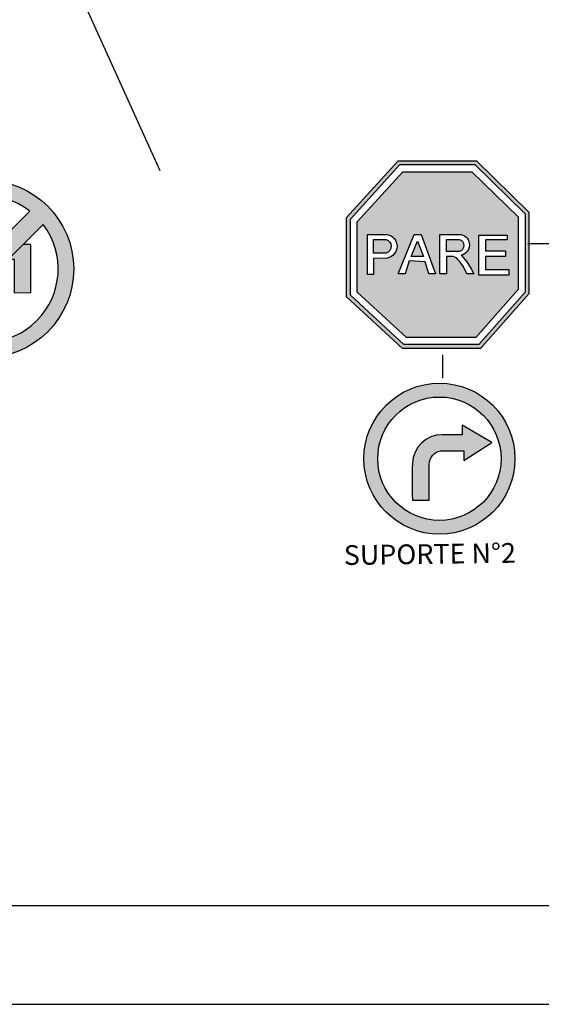
# Model space of a CAD drawing. Extents: x -8 to 906, y 0 to 501.
# Drawn here: x 530 to 557, y 279 to 328 of the extents above; entities that cross this region are included whole.
import ezdxf

# ---------------------------------------------------------------- set-up
doc = ezdxf.new("R2010")
doc.units = 0
doc.header["$LTSCALE"] = 2.8
doc.header["$MEASUREMENT"] = 0
doc.linetypes.add('DASHDOT', pattern=[1.1, 0.8, -0.15, 0, -0.15])
for name, color, linetype in [('A-DIM', 9, 'CONTINUOUS'), ('A-EIXO', 1, 'DASHDOT'), ('CERCA', 2, 'CERCA'), ('PRANCHA', 1, 'CONTINUOUS'), ('SINALIZ', 7, 'CONTINUOUS'), ('TEXTO', 7, 'CONTINUOUS')]:
    doc.layers.add(name, color=color, linetype=linetype)
doc.styles.get("Standard").update_dxf_attribs({"font": 'simplex.shx'})
doc.styles.add('STANDART', font='txt.shx', dxfattribs={"height": 0.8})
doc.linetypes.add('CERCA', pattern='A,0.5,1e-05,["x",STANDART,S=0.25,R=3,X=-0.01,Y=-0.05],-0.15', length=0.65001)

# ---------------------------------------------------------------- blocks, each defined once
blk = doc.blocks.new('A1D')
at = {"layer": 'PRANCHA', "color": 2}
blk.add_lwpolyline([(-2.91038304567337e-11, 0), (899.9999999999709, 0), (899.9999999999709, 445.5), (-2.91038304567337e-11, 445.5)], close=True, dxfattribs=at)
at = {"layer": 'PRANCHA', "color": 5}
blk.add_lwpolyline([(24.99999999994179, 10), (889.9999999999418, 10), (889.9999999999418, 435.5), (24.9999999999709, 435.5)], close=True, dxfattribs=at)
blk = doc.blocks.new('SVD')
at = {"layer": 'SINALIZ'}
h = blk.add_hatch(color=1, dxfattribs=at)
edge = h.paths.add_edge_path(flags=16)
edge.add_arc((0, 0), 3.122629052518009, 0, 360)
edge = h.paths.add_edge_path()
edge.add_arc((0, 0), 3.821880040063026, 0, 360)
h = blk.add_hatch(color=256, dxfattribs=at)
edge = h.paths.add_edge_path()
edge.add_line((-1.364805642399681, -2.096684946664027), (-0.515251836262216, -2.096684946664027))
edge.add_line((-0.515251836262216, -2.096684946664027), (-0.515251836262216, -0.2858344407757158))
edge.add_arc((0.1750297789110107, -0.2858344407757158), 0.6902816151732267, 100.34121648518499, 180, ccw=False)
edge.add_line((0.05111736782919962, 0.3932343500150637), (1.240493346730553, 0.3932343500150637))
edge.add_line((1.240493346730553, 0.3932343500150637), (1.240493346730553, -0.08777283422614346))
edge.add_line((1.240493346730553, -0.08777283422614346), (2.65641635695966, 0.8176524187181258))
edge.add_line((2.65641635695966, 0.8176524187181258), (1.155536990653452, 1.694782816058478))
edge.add_line((1.155536990653452, 1.694782816058478), (1.155536990653452, 1.213775631817271))
edge.add_line((1.155536990653452, 1.213775631817271), (0.1360726400582806, 1.213775631817271))
edge.add_arc((0.1360726400582806, -0.288262533345943), 1.502038165163214, 90, 177.7481879760875)
edge.add_arc((22.02102135445895, -1.148817708149068), 23.40389962579773, 177.7481879760875, 182.2518120239125)
edge.add_arc((-1.724591674657752, -2.082537518862296), 0.3600640758551334, -2.251812023912578, 2.251812023912578, ccw=False)
blk.add_lwpolyline([(-1.364805642399681, -2.096684946664027), (-0.515251836262216, -2.096684946664027), (-0.515251836262216, -0.2858344407757158, -0.3622850756241932), (0.05111736782919962, 0.3932343500150637), (1.240493346730553, 0.3932343500150637), (1.240493346730553, -0.08777283422614346), (2.65641635695966, 0.8176524187181258), (1.155536990653452, 1.694782816058478), (1.155536990653452, 1.213775631817271), (0.1360726400582806, 1.213775631817271, 0.4027487004311038), (-1.364805642399681, -0.2292453252375708, 0.0196532967659235), (-1.364805642399681, -2.068390091060564, -0.01965329676592387)], format="xyb", close=True, dxfattribs=at)
at = {"layer": 'SINALIZ', "color": 1}
for radius in [3.821880040063026, 3.122629052518009]:
    blk.add_circle((0, 0), radius, dxfattribs=at)
blk = doc.blocks.new('SPARE')
at = {"layer": 'SINALIZ'}
h = blk.add_hatch(color=1, dxfattribs=at)
h.paths.add_polyline_path([(-6.243298351127684, 2.846734531982719), (-6.243298351127684, 6.402757101692018), (-3.94159204886893, 8.942077289453053), (-0.4424709201140988, 8.942077289453024), (1.899775668751662, 6.649570323919662), (1.899775668751658, 2.982661297427342), (-0.2496235252275323, 0.5487338647066764), (-3.751692620499762, 0.5487338647066764)], flags=0)
edge = h.paths.add_edge_path(flags=0)
edge.add_line((-1.732982873619108, 4.900024099017315), (-1.732982873619108, 5.516545709858036))
edge.add_line((-1.732982873619108, 5.516545709858036), (-1.094590516574316, 5.516545709858036))
edge.add_arc((-1.15988427508565, 5.208284904437676), 0.3150999826387582, -78.0407474761488, 78.04074747614868, ccw=False)
edge.add_line((-1.094590516574316, 4.900024099017315), (-1.732982873619108, 4.900024099017315))
edge = h.paths.add_edge_path(flags=0)
edge.add_line((-2.066058834249406, 3.769381039445875), (-2.066058834249406, 5.766140311190043))
edge.add_line((-2.066058834249406, 5.766140311190043), (-0.9835656939277886, 5.766140311190043))
edge.add_arc((-1.108828807560837, 5.239217509106197), 0.5416073180755013, -76.62753876863712, 76.62753876863712, ccw=False)
edge.add_line((-0.9835656939277886, 4.712294707022352), (-0.7060028909662375, 4.379502178700847))
edge.add_line((-0.7060028909662375, 4.379502178700847), (-0.4839532456731828, 4.018975640777882))
edge.add_line((-0.4839532456731828, 4.018975640777882), (-0.3451718441922811, 3.769381039445875))
edge.add_line((-0.3451718441922811, 3.769381039445875), (-0.7060028909662375, 3.769381039445875))
edge.add_line((-0.7060028909662375, 3.769381039445875), (-0.8725408712812612, 4.12990675700587))
edge.add_line((-0.8725408712812612, 4.12990675700587), (-1.066833937739943, 4.407234547576351))
edge.add_arc((-1.614318218666071, 4.02367255560921), 0.6684750104102625, 35.0147000685677, 71.29203317839766)
edge.add_line((-1.399908405679776, 4.656829148908358), (-1.732984366309823, 4.656829148908358))
edge.add_line((-1.732984366309823, 4.656829148908358), (-1.732984366309823, 3.769381039445875))
edge.add_line((-1.732984366309823, 3.769381039445875), (-2.066058834249406, 3.769381039445875))
edge = h.paths.add_edge_path(flags=0)
edge.add_line((-5.424561585170068, 4.823225823250596), (-5.424561585170068, 5.516545709858036))
edge.add_line((-5.424561585170068, 5.516545709858036), (-4.786169228125278, 5.516545709858036))
edge.add_arc((-4.901796602742536, 5.169885766554316), 0.3654350914351525, -71.5540353167695, 71.55403531676961, ccw=False)
edge.add_line((-4.786169228125278, 4.823225823250596), (-5.424561585170068, 4.823225823250596))
h.paths.add_polyline_path([(-3.509383021344728, 4.656829148908358), (-3.204063639549055, 5.433346962505567), (-2.898745750443595, 4.656829148908358)], flags=0)
h.paths.add_polyline_path([(-4.175531957223892, 3.769381039445875), (-3.370601619864079, 5.766140311190043), (-3.009770573090123, 5.766140311190043), (-2.28810847954246, 3.769381039445875), (-2.621182947482044, 3.769381039445875), (-2.815476013940975, 4.379502178700847), (-3.620407843991256, 4.425028899164161), (-3.814700910450188, 3.769381039445875)], flags=0)
h.paths.add_polyline_path([(1.347957074340002, 5.738407942314282), (1.347957074340002, 5.488812520619305), (0.2377088478747282, 5.488812520619305), (0.2377088478747282, 4.934156939478839), (1.264688830527598, 4.934156939478839), (1.264688830527598, 4.656829148908358), (0.2377088478747282, 4.656829148908358), (0.2377088478747282, 3.991243271902363), (1.431226810842622, 3.991243271902363), (1.431226810842622, 3.713915481331881), (-0.0953656200651043, 3.713915481331881), (-0.0953656200651043, 5.738407942314282)], flags=0)
edge = h.paths.add_edge_path(flags=0)
edge.add_line((-4.730656070456781, 4.573631221918589), (-5.424561585170068, 4.545898032680114))
edge.add_line((-5.424561585170068, 4.545898032680114), (-5.424561585170068, 3.741647850207642))
edge.add_line((-5.424561585170068, 3.741647850207642), (-5.729880966965993, 3.741647850207642))
edge.add_line((-5.729880966965993, 3.741647850207642), (-5.729880966965993, 5.766140311190043))
edge.add_line((-5.729880966965993, 5.766140311190043), (-4.730656070456781, 5.766140311190043))
edge.add_arc((-4.836645106476077, 5.169885766554316), 0.6056014842741532, -79.92049855667187, 79.92049855667199, ccw=False)
h.paths.add_polyline_path([(-6.595409601103029, 2.687735730598362), (-6.595409601103029, 6.544460211144596), (-4.095828785428196, 9.30208225004435), (-0.2952332632028885, 9.302082250044322), (2.251886918727003, 6.809052358621784), (2.251886918726996, 2.839049618885667), (-0.08629938306907192, 0.1913442514069175), (-3.888698761537849, 0.1913442514069175)], flags=16)
h.paths.add_polyline_path([(-6.786753852509946, 2.60391121110456), (-6.786753852509946, 6.618274601238681), (-4.180640893393274, 9.493426501451268), (-0.217176079926503, 9.493426501451268), (2.443231170133913, 6.889515290346708), (2.443231170133913, 2.766655624569239), (0, 0), (-3.963464813466771, 0)])
at = {"layer": 'SINALIZ', "color": 1}
for points in [[(-6.786753852509946, 2.60391121110456), (-6.786753852509946, 6.618274601238681), (-4.180640893393274, 9.493426501451268), (-0.217176079926503, 9.493426501451268), (2.443231170133913, 6.889515290346708), (2.443231170133913, 2.766655624569239), (0, 0), (-3.963464813466771, 0)], [(-6.243298351127684, 2.846734531982719), (-6.243298351127684, 6.402757101692018), (-3.94159204886893, 8.942077289453053), (-0.4424709201140988, 8.942077289453024), (1.899775668751662, 6.649570323919662), (1.899775668751658, 2.982661297427342), (-0.2496235252275323, 0.5487338647066764), (-3.751692620499762, 0.5487338647066764)]]:
    blk.add_lwpolyline(points, close=True, dxfattribs=at)
at = {"layer": 'SINALIZ', "color": 255}
for points in [[(-6.595409601103029, 2.687735730598362), (-6.595409601103029, 6.544460211144596), (-4.095828785428196, 9.30208225004435), (-0.2952332632028885, 9.302082250044322), (2.251886918727003, 6.809052358621784), (2.251886918726996, 2.839049618885667), (-0.08629938306907192, 0.1913442514069175), (-3.888698761537849, 0.1913442514069175)], [(-4.175531957223892, 3.769381039445875), (-3.370601619864079, 5.766140311190043), (-3.009770573090123, 5.766140311190043), (-2.28810847954246, 3.769381039445875), (-2.621182947482044, 3.769381039445875), (-2.815476013940975, 4.379502178700847), (-3.620407843991256, 4.425028899164161), (-3.814700910450188, 3.769381039445875)], [(1.347957074340002, 5.738407942314282), (1.347957074340002, 5.488812520619305), (0.2377088478747282, 5.488812520619305), (0.2377088478747282, 4.934156939478839), (1.264688830527598, 4.934156939478839), (1.264688830527598, 4.656829148908358), (0.2377088478747282, 4.656829148908358), (0.2377088478747282, 3.991243271902363), (1.431226810842622, 3.991243271902363), (1.431226810842622, 3.713915481331881), (-0.0953656200651043, 3.713915481331881), (-0.0953656200651043, 5.738407942314282)], [(-3.509383021344728, 4.656829148908358), (-3.204063639549055, 5.433346962505567), (-2.898745750443595, 4.656829148908358)]]:
    blk.add_lwpolyline(points, close=True, dxfattribs=at)
for points in [[(-4.730656070456781, 4.573631221918589), (-5.424561585170068, 4.545898032680114), (-5.424561585170068, 3.741647850207642), (-5.729880966965993, 3.741647850207642), (-5.729880966965993, 5.766140311190043), (-4.730656070456781, 5.766140311190043, -0.8379180548805548)], [(-5.424561585170068, 4.823225823250596), (-5.424561585170068, 5.516545709858036), (-4.786169228125278, 5.516545709858036, -0.7206131589279945), (-4.786169228125278, 4.823225823250596)], [(-2.066058834249406, 3.769381039445875), (-2.066058834249406, 5.766140311190043), (-0.9835656939277886, 5.766140311190043, -0.7901426979358592), (-0.9835656939277886, 4.712294707022352), (-0.7060028909662375, 4.379502178700847), (-0.4839532456731828, 4.018975640777882), (-0.3451718441922811, 3.769381039445875), (-0.7060028909662375, 3.769381039445875), (-0.8725408712812612, 4.12990675700587), (-1.066833937739943, 4.407234547576351, 0.1596251286641591), (-1.399908405679776, 4.656829148908358), (-1.732984366309823, 4.656829148908358), (-1.732984366309823, 3.769381039445875)], [(-1.732982873619108, 4.900024099017315), (-1.732982873619108, 5.516545709858036), (-1.094590516574316, 5.516545709858036, -0.8103729690408588), (-1.094590516574316, 4.900024099017315)]]:
    blk.add_lwpolyline(points, format="xyb", close=True, dxfattribs=at)
blk = doc.blocks.new('SPE')
at = {"layer": 'SINALIZ'}
h = blk.add_hatch(color=1, dxfattribs=at)
h.paths.add_polyline_path([(-4.493161874718126, 0, 1.00000002653127), (4.493161874718126, 0, 1.00000002653127)])
h.paths.add_polyline_path([(2.937409544844641, -2.264382693692482, 0.8764026205549215), (-2.247427068584486, 2.95040258084083)])
h.paths.add_polyline_path([(2.260893168559207, -2.940096239581408), (-2.927025816262017, 2.277789210742299, 0.8804526953546994)])
h = blk.add_hatch(color=256, dxfattribs=at)
h.paths.add_polyline_path([(-1.23488478064678, 2.316795317546394), (-1.23488478064678, 1.932011644604984), (-0.4779536004589318, 1.170708277387007), (-0.4779536004589318, 1.505111056746699), (1.202936760355598, 1.505111056746728), (1.198109381415634, 2.316795317546365)])
h.paths.add_polyline_path([(0.9818428967782893, -0.2975202985898591), (0.9818428967782893, 0.4769772919323714), (0.2117932680883001, 0.476977291932343)], flags=17)
h.paths.add_polyline_path([(-1.234884780646794, -2.228634611971785), (1.225142691995202, -2.228634611971756), (1.22316662774773, -1.896375581152199), (0.7464961219226751, -1.41695173042902), (-0.4779536004589318, -1.416951730428963), (-0.4779536004589318, -0.1854293397053084), (-1.23488478064678, 0.5758740275126968)])
at = {"layer": 'SINALIZ', "color": 1}
for p, q in [((2.937409544844627, -2.264382693692482), (-2.2474270685845, 2.95040258084083)), ((2.260893168559221, -2.940096239581408), (-2.927025816262017, 2.277789210742299))]:
    blk.add_line(p, q, dxfattribs=at)
at = {"layer": 'SINALIZ'}
for points in [[(1.202936760355584, 1.505111056746728), (1.198109381415634, 2.316795317546394), (-1.23488478064678, 2.316795317546394), (-1.23488478064678, 1.932011644604984)], [(1.202936760355584, 1.505111056746728), (-0.4779536004589318, 1.505111056746728), (-0.4779536004589318, 1.170708277387007)], [(-1.23488478064678, 0.5758740275127252), (-1.23488478064678, -2.228634611971756), (1.225142691995188, -2.228634611971756), (1.22316662774773, -1.896375581152199)], [(0.1708450954313321, 0.4769772919323714), (0.9818428967782893, 0.4769772919323714), (0.9818428967782893, -0.361762467240851)], [(-0.4779536004589318, -0.1854293397053084), (-0.4779536004589318, -1.416951730428991), (0.7464961219226893, -1.416951730428991)]]:
    blk.add_lwpolyline(points, dxfattribs=at)
at = {"layer": 'SINALIZ', "color": 1}
blk.add_circle((0, 0), 4.493161874718128, dxfattribs=at)
for start, end in [(322.372181870143, 127.2978201437088), (142.1102178584337, 307.5597841554185)]:
    blk.add_arc((0, 0), 3.708881747594336, start, end, dxfattribs=at)

msp = doc.modelspace()

# ---------------------------------------------------------------- linework, layer by layer
at = {"layer": 'A-DIM'}
for p, q in [((561.0600904363116, 317.0795296455382), (555.8626227158401, 317.0870867569344)), ((551.542617769559, 311.4592035642947), (551.5426177695589, 310.2908465948589))]:
    msp.add_line(p, q, dxfattribs=at)
at = {"layer": 'CERCA'}
msp.add_line((532.0074490708648, 332.3542673576158, 35.4756), (537.2361941934796, 320.7912390803685), dxfattribs=at)

# ---------------------------------------------------------------- block references
at = {"layer": 'A-EIXO', "xscale": 0.5, "yscale": 0.5, "zscale": 0.5}
msp.add_blockref('A1D', (456.0841212229279, 278.5950653583859), dxfattribs=at)
at = {"layer": 'SINALIZ'}
for name, p in [('SPARE', (553.4772167812991, 311.7910824279517)), ('SVD', (551.38882750377, 306.2075953689685))]:
    msp.add_blockref(name, p, dxfattribs=at)
at = {"layer": 'SINALIZ', "rotation": 270}
msp.add_blockref('SPE', (528.3840163984057, 315.8097488999722), dxfattribs=at)

# ---------------------------------------------------------------- texts
at = {"layer": 'TEXTO', "color": 2}
msp.add_text('SUPORTE N%%d2', height=1, rotation=0.7651415223748347, dxfattribs=at).set_placement((546.5546209598472, 300.827098005706))

doc.saveas('drawing.dxf')
